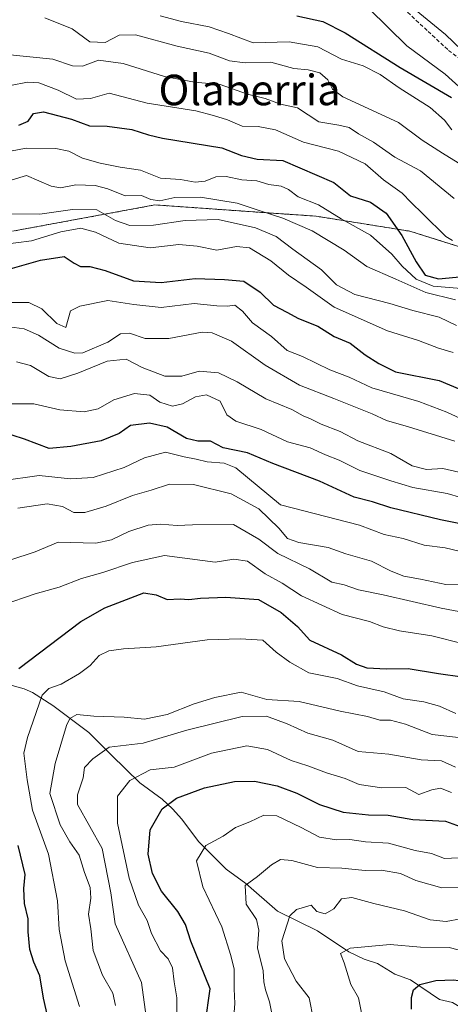
# Model space of a CAD drawing. Units: metres. Extents: x 661701 to 665161, y 4744212 to 4746606.
# Drawn here: x 662657 to 662770, y 4744728 to 4744986 of the extents above; entities that cross this region are included whole.
import ezdxf
from ezdxf.enums import TextEntityAlignment as Align

# ---------------------------------------------------------------- set-up
doc = ezdxf.new("R2010")
doc.units = ezdxf.units.M
doc.header["$MEASUREMENT"] = 0
doc.linetypes.add('TRAZOS', pattern=[0.75, 0.5, -0.25])
doc.linetypes.add('TRAZOSX2', pattern=[1.5, 1, -0.5])
for name, color, linetype, lineweight in [('Arbolado forestal', 92, 'TRAZOS', 0), ('Arbolado forestal CxS', 92, 'Continuous', 0), ('Corriente natural lineal', 142, 'Continuous', 13), ('Curva de nivel maestra', 36, 'Continuous', 30), ('Curva de nivel normal', 36, 'Continuous', 0), ('Matorral', 135, 'Continuous', 0), ('Matorral CxS', 135, 'Continuous', 0), ('Senda', 19, 'TRAZOSX2', 0), ('Texto cartográfico', 19, 'Continuous', 0)]:
    doc.layers.add(name, color=color, linetype=linetype, lineweight=lineweight)
doc.styles.add('Arial', font='txt', dxfattribs={"height": 0.2})

# ---------------------------------------------------------------- blocks, each defined once
blk = doc.blocks.new('*U150')
at = {"layer": 'Arbolado forestal CxS', "color": 92, "linetype": 'Continuous', "lineweight": 0}
blk.add_polyline3d([(662654.97, 4744930.38, 1132.32), (662692.35, 4744937.27, 1138.95), (662713.59, 4744935.78, 1137.84), (662734.64, 4744934.31, 1142.7), (662759.23, 4744930.38, 1151.51), (662793.65, 4744919.56, 1149.03), (662822.56, 4744907.47, 1141.76), (662849.46, 4744896.09, 1133.63), (662878.43, 4744890.92, 1131.21), (662908.44, 4744888.85, 1131.84), (662938.44, 4744868.15, 1118.49), (662949.82, 4744848.5, 1106.47), (662970.52, 4744826.77, 1093.56), (662977.76, 4744808.14, 1082.49), (662987.07, 4744799.87, 1075.75), (663005.69, 4744794.69, 1072.26)], dxfattribs=at)
blk = doc.blocks.new('*U156')
at = {"layer": 'Arbolado forestal CxS', "color": 92, "linetype": 'Continuous', "lineweight": 0}
blk.add_polyline3d([(662654.97, 4744930.38, 1132.32), (662692.35, 4744937.27, 1138.95), (662713.59, 4744935.78, 1137.84), (662734.64, 4744934.31, 1142.7), (662759.23, 4744930.38, 1151.51), (662793.65, 4744919.56, 1149.03), (662822.56, 4744907.47, 1141.76), (662849.46, 4744896.09, 1133.63), (662878.43, 4744890.92, 1131.21), (662908.44, 4744888.85, 1131.84), (662938.44, 4744868.15, 1118.49), (662949.82, 4744848.5, 1106.47), (662970.52, 4744826.77, 1093.56), (662977.76, 4744808.14, 1082.49), (662987.07, 4744799.87, 1075.75), (663005.69, 4744794.69, 1072.26)], dxfattribs=at)
blk = doc.blocks.new('*U170')
at = {"layer": 'Curva de nivel normal', "color": 36, "linetype": 'Continuous', "lineweight": 0}
blk.add_polyline3d([(662652.8, 4744905.52, 1115), (662658.06, 4744904.75, 1115), (662661.82, 4744903.1, 1115), (662667.26, 4744899.68, 1115), (662671.31, 4744898.41, 1115), (662673.48, 4744898.51, 1115), (662679.97, 4744901.32, 1115), (662683.35, 4744903.51, 1115), (662685.7, 4744903.64, 1115), (662689.81, 4744902.24, 1115), (662695.99, 4744902.28, 1115), (662704.72, 4744903.94, 1115), (662707.36, 4744903.72, 1115), (662712.41, 4744901.52, 1115), (662721.24, 4744895.24, 1115), (662730.23, 4744890.04, 1115), (662739.3, 4744886.49, 1115), (662749.34, 4744882.47, 1115), (662753.08, 4744880.79, 1115), (662758.86, 4744879.06, 1115), (662770.95, 4744875.34, 1115)], dxfattribs=at)
blk = doc.blocks.new('*U182')
at = {"layer": 'Curva de nivel normal', "color": 36, "linetype": 'Continuous', "lineweight": 0}
blk.add_polyline3d([(662652.03, 4744942.96, 1140), (662658.64, 4744944.99, 1140), (662665.17, 4744942.17, 1140), (662667.61, 4744941.77, 1140), (662671.6, 4744942.54, 1140), (662676.65, 4744942.35, 1140), (662680, 4744941.47, 1140), (662684.55, 4744939.66, 1140), (662688.83, 4744939.7, 1140), (662691.27, 4744938.7, 1140), (662693.6, 4744938.36, 1140), (662697.61, 4744939.24, 1140), (662704.28, 4744939.3, 1140), (662713.94, 4744937.77, 1140), (662719.68, 4744935.8, 1140), (662725.92, 4744933.83, 1140), (662733.6, 4744930.48, 1140), (662741.94, 4744925.4, 1140), (662747.92, 4744921.17, 1140), (662755.54, 4744917.84, 1140), (662763.34, 4744914.34, 1140), (662771.14, 4744912.38, 1140)], dxfattribs=at)
blk = doc.blocks.new('*U184')
at = {"layer": 'Curva de nivel normal', "color": 36, "linetype": 'Continuous', "lineweight": 0}
blk.add_polyline3d([(662693.71, 4744986.84, 1170), (662699.32, 4744985.34, 1170), (662706.53, 4744983.97, 1170), (662711.6, 4744982.24, 1170), (662718.1, 4744979.78, 1170), (662727.57, 4744980.06, 1170), (662735.1, 4744978.73, 1170), (662741.27, 4744975.44, 1170), (662746.97, 4744973.75, 1170), (662751.39, 4744971.5, 1170), (662756.39, 4744967.97, 1170), (662764.52, 4744962.79, 1170), (662768.24, 4744959.47, 1170), (662770.19, 4744956.95, 1170)], dxfattribs=at)
blk = doc.blocks.new('*U188')
at = {"layer": 'Curva de nivel normal', "color": 36, "linetype": 'Continuous', "lineweight": 0}
blk.add_polyline3d([(662653.48, 4744976.7, 1160), (662665.57, 4744975.5, 1160), (662670.74, 4744973.75, 1160), (662673.34, 4744973.69, 1160), (662677.56, 4744975.24, 1160), (662684.03, 4744974.38, 1160), (662694.89, 4744970.9, 1160), (662702.76, 4744969.44, 1160), (662709.45, 4744968.8, 1160), (662716.64, 4744966.3, 1160), (662721.29, 4744965.14, 1160), (662725.29, 4744963.69, 1160), (662729.7, 4744962.71, 1160), (662735.29, 4744959.02, 1160), (662740.6, 4744958.2, 1160), (662743.31, 4744957.58, 1160), (662745.75, 4744955.91, 1160), (662749.64, 4744953.71, 1160), (662755.27, 4744949.82, 1160), (662761.99, 4744946.24, 1160), (662770.8, 4744938.94, 1160)], dxfattribs=at)
blk = doc.blocks.new('*U193')
at = {"layer": 'Curva de nivel normal', "color": 36, "linetype": 'Continuous', "lineweight": 0}
blk.add_polyline3d([(662651.84, 4744885.12, 1105), (662660.56, 4744885.17, 1105), (662667.45, 4744883.53, 1105), (662673.75, 4744882.99, 1105), (662677.47, 4744883.8, 1105), (662681.6, 4744886.2, 1105), (662686.96, 4744887.83, 1105), (662691.03, 4744887.44, 1105), (662693.63, 4744885.6, 1105), (662696.94, 4744884.53, 1105), (662699.6, 4744885.11, 1105), (662702.97, 4744886.96, 1105), (662705.85, 4744887.48, 1105), (662709.44, 4744885.8, 1105), (662711.21, 4744882.22, 1105), (662713.53, 4744880.55, 1105), (662720.17, 4744878.36, 1105), (662727.14, 4744875.19, 1105), (662733.03, 4744873.56, 1105), (662737.08, 4744871.77, 1105), (662740.65, 4744870.34, 1105), (662746.1, 4744867.64, 1105), (662754.18, 4744864.98, 1105), (662759.98, 4744863.2, 1105), (662768.98, 4744861.66, 1105), (662776.17, 4744859.52, 1105)], dxfattribs=at)
blk = doc.blocks.new('*U205')
at = {"layer": 'Curva de nivel normal', "color": 36, "linetype": 'Continuous', "lineweight": 0}
blk.add_polyline3d([(662654.08, 4744934.92, 1135), (662662.17, 4744934.83, 1135), (662670.74, 4744936.06, 1135), (662677.12, 4744935.99, 1135), (662681.98, 4744933.22, 1135), (662685.78, 4744931.92, 1135), (662691.94, 4744931.98, 1135), (662700.27, 4744933.18, 1135), (662708.94, 4744933.44, 1135), (662718.74, 4744931.28, 1135), (662724.16, 4744928.95, 1135), (662728.5, 4744925.66, 1135), (662736.01, 4744920.23, 1135), (662739.92, 4744916.3, 1135), (662744.8, 4744913.76, 1135), (662753.97, 4744911.4, 1135), (662760, 4744909.57, 1135), (662766.85, 4744907.84, 1135), (662771.42, 4744905.69, 1135)], dxfattribs=at)
blk = doc.blocks.new('*U209')
at = {"layer": 'Curva de nivel normal', "color": 36, "linetype": 'Continuous', "lineweight": 0}
blk.add_polyline3d([(662865.56, 4744986.69, 1180), (662863.11, 4744977.75, 1180), (662859.9, 4744967.39, 1180), (662858.35, 4744957.25, 1180), (662857.12, 4744953.66, 1180), (662855.27, 4744953.48, 1180), (662852.94, 4744954.3, 1180), (662848.84, 4744954.42, 1180), (662842.02, 4744953.89, 1180), (662830.86, 4744956.21, 1180), (662815.58, 4744958.93, 1180), (662804.16, 4744961.18, 1180), (662797.27, 4744961.48, 1180), (662790.68, 4744961.15, 1180), (662782.5, 4744962.47, 1180), (662776.93, 4744965.29, 1180), (662773.04, 4744967.48, 1180), (662768.49, 4744971.51, 1180), (662758.38, 4744978.97, 1180), (662743.55, 4744993.62, 1180)], dxfattribs=at)
blk = doc.blocks.new('*U211')
at = {"layer": 'Curva de nivel normal', "color": 36, "linetype": 'Continuous', "lineweight": 0}
blk.add_polyline3d([(662652.13, 4744864.91, 1095), (662662.02, 4744866.37, 1095), (662670.18, 4744865.47, 1095), (662676.19, 4744865.8, 1095), (662684.27, 4744868.48, 1095), (662689.6, 4744870.96, 1095), (662695.13, 4744872.44, 1095), (662700.04, 4744871.19, 1095), (662703.15, 4744870.64, 1095), (662706.02, 4744869.9, 1095), (662710.52, 4744869.54, 1095), (662713.56, 4744868.31, 1095), (662725.27, 4744858.67, 1095), (662745.96, 4744853.32, 1095), (662752.43, 4744850.88, 1095), (662757.42, 4744849.85, 1095), (662762.94, 4744848.06, 1095), (662768.45, 4744847.39, 1095), (662777.27, 4744845.32, 1095)], dxfattribs=at)
blk = doc.blocks.new('*U224')
at = {"layer": 'Curva de nivel normal', "color": 36, "linetype": 'Continuous', "lineweight": 0}
blk.add_polyline3d([(662650.75, 4744950.69, 1145), (662658.6, 4744952.12, 1145), (662666.37, 4744952.05, 1145), (662669.76, 4744951.4, 1145), (662673.39, 4744949.55, 1145), (662677.98, 4744948.18, 1145), (662683.24, 4744947.2, 1145), (662688.53, 4744946.36, 1145), (662693.84, 4744944.27, 1145), (662699.03, 4744943.94, 1145), (662702.94, 4744943.27, 1145), (662705.48, 4744943.49, 1145), (662708.31, 4744944.6, 1145), (662711, 4744944.68, 1145), (662715.14, 4744943.87, 1145), (662719.07, 4744943.6, 1145), (662722.25, 4744942.64, 1145), (662725.47, 4744942.16, 1145), (662727.37, 4744941.32, 1145), (662729.95, 4744939.37, 1145), (662735.22, 4744937.28, 1145), (662741.22, 4744933.63, 1145), (662748.84, 4744929.3, 1145), (662754.5, 4744924.34, 1145), (662757.17, 4744921.25, 1145), (662760.88, 4744917.79, 1145), (662765.34, 4744915.96, 1145), (662775.76, 4744915.06, 1145)], dxfattribs=at)
blk = doc.blocks.new('*U234')
at = {"layer": 'Curva de nivel normal', "color": 36, "linetype": 'Continuous', "lineweight": 0}
blk.add_polyline3d([(662654.7, 4744911.72, 1120), (662659.32, 4744911.67, 1120), (662662.72, 4744910.07, 1120), (662666.62, 4744906.2, 1120), (662668.99, 4744905.16, 1120), (662670.24, 4744909.48, 1120), (662672.64, 4744910.73, 1120), (662680.04, 4744912.2, 1120), (662686.78, 4744911.13, 1120), (662693.96, 4744910.39, 1120), (662702.63, 4744911.47, 1120), (662708.6, 4744910.79, 1120), (662711.27, 4744910.69, 1120), (662713.27, 4744911.01, 1120), (662715.27, 4744909.45, 1120), (662717.94, 4744906.33, 1120), (662722.94, 4744902.75, 1120), (662727.05, 4744899.11, 1120), (662731.03, 4744897.5, 1120), (662738.25, 4744894.08, 1120), (662743.24, 4744892.12, 1120), (662749.26, 4744889.28, 1120), (662761.54, 4744885.76, 1120), (662768.92, 4744882.93, 1120), (662773.78, 4744880.63, 1120)], dxfattribs=at)
blk = doc.blocks.new('*U235')
at = {"layer": 'Curva de nivel normal', "color": 36, "linetype": 'Continuous', "lineweight": 0}
blk.add_polyline3d([(662663.49, 4744986.3, 1165), (662670.65, 4744983.46, 1165), (662675.28, 4744979.99, 1165), (662679.27, 4744979.88, 1165), (662682.94, 4744981.75, 1165), (662687.27, 4744981.86, 1165), (662698.22, 4744978.92, 1165), (662706.55, 4744977.03, 1165), (662711.9, 4744975.03, 1165), (662716.05, 4744974.54, 1165), (662722.72, 4744974.67, 1165), (662728.75, 4744973.03, 1165), (662732.5, 4744972.66, 1165), (662735.57, 4744971.92, 1165), (662737.7, 4744970.05, 1165), (662738.9, 4744967.59, 1165), (662741.61, 4744965.63, 1165), (662756.2, 4744958.88, 1165), (662762.41, 4744954.25, 1165), (662767.73, 4744950.81, 1165), (662775.24, 4744946.19, 1165)], dxfattribs=at)
blk = doc.blocks.new('*U243')
at = {"layer": 'Curva de nivel normal', "color": 36, "linetype": 'Continuous', "lineweight": 0}
blk.add_polyline3d([(662857.6, 4744991.98, 1185), (662853.38, 4744983.84, 1185), (662850.09, 4744979.19, 1185), (662847.98, 4744974.49, 1185), (662846.66, 4744970.77, 1185), (662842.91, 4744964.69, 1185), (662841.92, 4744960.06, 1185), (662840.18, 4744957.93, 1185), (662837.34, 4744957.73, 1185), (662833.45, 4744958.79, 1185), (662825.53, 4744960.25, 1185), (662818.26, 4744963.6, 1185), (662811.97, 4744965.23, 1185), (662801.38, 4744965.07, 1185), (662791.86, 4744964.34, 1185), (662786.03, 4744966.41, 1185), (662781.75, 4744969.44, 1185), (662778.5, 4744971.52, 1185), (662775.07, 4744974.75, 1185), (662772.79, 4744977.8, 1185), (662768.58, 4744981.92, 1185), (662760.88, 4744988.23, 1185)], dxfattribs=at)
blk = doc.blocks.new('*U264')
at = {"layer": 'Curva de nivel normal', "color": 36, "linetype": 'Continuous', "lineweight": 0}
blk.add_polyline3d([(662656.4, 4744857.78, 1090), (662664.11, 4744858.95, 1090), (662668.15, 4744858.24, 1090), (662671.07, 4744856.68, 1090), (662673.94, 4744856.62, 1090), (662679.57, 4744858.32, 1090), (662686.46, 4744861.11, 1090), (662691.38, 4744862.48, 1090), (662696.18, 4744864.1, 1090), (662702.43, 4744864.01, 1090), (662712.38, 4744861.54, 1090), (662719.56, 4744857.58, 1090), (662724.86, 4744852.55, 1090), (662727.13, 4744849.82, 1090), (662730.06, 4744848.74, 1090), (662737.75, 4744847.43, 1090), (662742.43, 4744845.78, 1090), (662749.15, 4744843.84, 1090), (662754.27, 4744841.29, 1090), (662757.64, 4744839.97, 1090), (662761.98, 4744839.16, 1090), (662768.6, 4744837.78, 1090), (662773.27, 4744837.84, 1090)], dxfattribs=at)
blk = doc.blocks.new('*U269')
at = {"layer": 'Curva de nivel normal', "color": 36, "linetype": 'Continuous', "lineweight": 0}
blk.add_polyline3d([(662770.38, 4744927.94, 1155), (662768.65, 4744928.96, 1155), (662762.62, 4744934.96, 1155), (662759.54, 4744937.89, 1155), (662757.17, 4744940.39, 1155), (662752.32, 4744943.83, 1155), (662747.44, 4744948.03, 1155), (662740.5, 4744951.33, 1155), (662731.32, 4744953.7, 1155), (662723.93, 4744956.94, 1155), (662719.45, 4744957.8, 1155), (662715.2, 4744957.88, 1155), (662711.38, 4744959.57, 1155), (662707.67, 4744960.73, 1155), (662703.04, 4744961.9, 1155), (662690.31, 4744963.99, 1155), (662680.32, 4744966.53, 1155), (662675.42, 4744965.2, 1155), (662671.79, 4744965, 1155), (662666.98, 4744967.34, 1155), (662661.91, 4744969.32, 1155), (662658.94, 4744969.46, 1155), (662654.44, 4744968.62, 1155)], dxfattribs=at)
blk = doc.blocks.new('*U277')
at = {"layer": 'Curva de nivel normal', "color": 36, "linetype": 'Continuous', "lineweight": 0}
blk.add_polyline3d([(662656.04, 4744896.12, 1110), (662659.71, 4744895.18, 1110), (662664.56, 4744892.28, 1110), (662667.51, 4744891.7, 1110), (662672.14, 4744893.17, 1110), (662679.8, 4744896.32, 1110), (662684.82, 4744896.83, 1110), (662689, 4744894.69, 1110), (662694.96, 4744892.38, 1110), (662699.41, 4744892.37, 1110), (662703.98, 4744893.7, 1110), (662709.02, 4744893.26, 1110), (662713.94, 4744890.93, 1110), (662721.42, 4744886.44, 1110), (662728.27, 4744883.66, 1110), (662731.23, 4744881.94, 1110), (662733.15, 4744881.22, 1110), (662735.95, 4744879.82, 1110), (662740.93, 4744877.85, 1110), (662745.54, 4744875.41, 1110), (662754.21, 4744872.08, 1110), (662759.81, 4744868.91, 1110), (662763.55, 4744867.9, 1110), (662767.82, 4744868.21, 1110), (662772.07, 4744867.24, 1110)], dxfattribs=at)
blk = doc.blocks.new('*U283')
at = {"layer": 'Curva de nivel maestra', "color": 36, "linetype": 'Continuous', "lineweight": 30}
for points in [[(662664.93, 4744721.29, 1075), (662663.12, 4744729.29, 1075), (662662.18, 4744735.15, 1075), (662660.63, 4744738.73, 1075), (662659.57, 4744742.08, 1075), (662659.07, 4744746.71, 1075), (662659.12, 4744750.14, 1075), (662658.13, 4744754.15, 1075), (662657.94, 4744758.09, 1075), (662658.28, 4744761.71, 1075), (662656.49, 4744769.3, 1075)], [(662656.62, 4744815.73, 1075), (662672.94, 4744828.1, 1075), (662679.2, 4744831.68, 1075), (662689.46, 4744835.55, 1075), (662692.7, 4744835.02, 1075), (662695.52, 4744833.84, 1075), (662698.94, 4744834.04, 1075), (662701.27, 4744833.83, 1075), (662704.27, 4744834.14, 1075), (662710.94, 4744834.44, 1075), (662719.5, 4744833.85, 1075), (662725.48, 4744830.43, 1075), (662729.69, 4744826.79, 1075), (662733, 4744823.18, 1075), (662741.24, 4744819.37, 1075), (662745.18, 4744816.87, 1075), (662747.94, 4744815.91, 1075), (662753.05, 4744815.66, 1075), (662758.71, 4744815.76, 1075), (662766.71, 4744814.39, 1075), (662772.94, 4744813.52, 1075)]]:
    blk.add_polyline3d(points, dxfattribs=at)
blk = doc.blocks.new('*U286')
at = {"layer": 'Curva de nivel maestra', "color": 36, "linetype": 'Continuous', "lineweight": 30}
blk.add_polyline3d([(662779.39, 4744852.24, 1100), (662767.27, 4744854.71, 1100), (662754.18, 4744857.9, 1100), (662749.38, 4744859.4, 1100), (662744.62, 4744860.64, 1100), (662735.49, 4744864.84, 1100), (662723.25, 4744869.45, 1100), (662716.63, 4744872.3, 1100), (662710.27, 4744873.57, 1100), (662706.94, 4744875.35, 1100), (662703.6, 4744875.3, 1100), (662700.6, 4744876.03, 1100), (662695.6, 4744878.98, 1100), (662690.94, 4744880.04, 1100), (662685.94, 4744879.42, 1100), (662682.94, 4744877.38, 1100), (662678.27, 4744875.44, 1100), (662670.27, 4744873.94, 1100), (662664.6, 4744873.39, 1100), (662658.18, 4744875.84, 1100), (662654.91, 4744876.92, 1100)], dxfattribs=at)
blk = doc.blocks.new('*U290')
at = {"layer": 'Curva de nivel maestra', "color": 36, "linetype": 'Continuous', "lineweight": 30}
blk.add_polyline3d([(662654.43, 4744920.5, 1125), (662662.33, 4744922.82, 1125), (662668.52, 4744923.76, 1125), (662671.17, 4744921.99, 1125), (662672.81, 4744921.12, 1125), (662675.32, 4744921.17, 1125), (662679.26, 4744920.1, 1125), (662686.77, 4744917.38, 1125), (662693.94, 4744916.94, 1125), (662702.91, 4744917.98, 1125), (662710.56, 4744917.72, 1125), (662715.64, 4744917.32, 1125), (662719.94, 4744914.44, 1125), (662723.42, 4744910.96, 1125), (662726.94, 4744909.17, 1125), (662729.97, 4744907.47, 1125), (662735.08, 4744905.51, 1125), (662739.36, 4744902.76, 1125), (662743.52, 4744901.06, 1125), (662747.46, 4744897.98, 1125), (662751.06, 4744895.71, 1125), (662755.46, 4744893.48, 1125), (662766.91, 4744891.26, 1125), (662772.26, 4744888.95, 1125)], dxfattribs=at)
blk = doc.blocks.new('*U294')
at = {"layer": 'Curva de nivel maestra', "color": 36, "linetype": 'Continuous', "lineweight": 30}
blk.add_polyline3d([(662656.66, 4744958.17, 1150), (662659.14, 4744959.22, 1150), (662660.5, 4744961.27, 1150), (662663.16, 4744961.64, 1150), (662670.44, 4744959.79, 1150), (662675.2, 4744958, 1150), (662679.84, 4744957.96, 1150), (662686.28, 4744957.06, 1150), (662690.65, 4744955.61, 1150), (662694.32, 4744954.8, 1150), (662709.87, 4744952.22, 1150), (662715.09, 4744950.2, 1150), (662719.15, 4744949.29, 1150), (662725.92, 4744948.94, 1150), (662739.25, 4744943.16, 1150), (662743.63, 4744939.69, 1150), (662748.86, 4744938.02, 1150), (662752.94, 4744935.08, 1150), (662757.08, 4744929.26, 1150), (662760.82, 4744922.35, 1150), (662763.24, 4744918.87, 1150), (662766.74, 4744917.91, 1150), (662774.97, 4744918.71, 1150)], dxfattribs=at)
blk = doc.blocks.new('*U296')
at = {"layer": 'Curva de nivel maestra', "color": 36, "linetype": 'Continuous', "lineweight": 30}
blk.add_polyline3d([(662759.61, 4744726.41, 1025), (662759.59, 4744729.48, 1025), (662760.13, 4744731.54, 1025), (662761.82, 4744732.94, 1025), (662765.98, 4744733.99, 1025), (662770.75, 4744734.17, 1025), (662774.13, 4744733.58, 1025), (662779.06, 4744732.08, 1025), (662785.65, 4744732, 1025), (662798.16, 4744732.02, 1025), (662808.57, 4744733.97, 1025), (662815.61, 4744733.55, 1025), (662822.49, 4744731.47, 1025), (662828.87, 4744728.63, 1025), (662837.51, 4744725.97, 1025)], dxfattribs=at)
blk = doc.blocks.new('*U302')
at = {"layer": 'Curva de nivel maestra', "color": 36, "linetype": 'Continuous', "lineweight": 30}
blk.add_polyline3d([(662729.56, 4744986.82, 1175), (662736.35, 4744985.35, 1175), (662742.27, 4744982.35, 1175), (662756.65, 4744973.27, 1175), (662770.12, 4744965.4, 1175)], dxfattribs=at)
blk = doc.blocks.new('*U303')
at = {"layer": 'Curva de nivel maestra', "color": 36, "linetype": 'Continuous', "lineweight": 30}
blk.add_polyline3d([(662705.54, 4744722.5, 1050), (662706.84, 4744731.75, 1050), (662701.78, 4744744.27, 1050), (662700.36, 4744748.66, 1050), (662698.35, 4744752.03, 1050), (662694.06, 4744757.41, 1050), (662691.68, 4744762.03, 1050), (662690.56, 4744767.04, 1050), (662691.13, 4744773.46, 1050), (662694.28, 4744778.95, 1050), (662697.97, 4744781.79, 1050), (662705.35, 4744784.44, 1050), (662713.25, 4744786.1, 1050), (662718.5, 4744786.18, 1050), (662724.37, 4744785.02, 1050), (662729.56, 4744783.1, 1050), (662735.47, 4744780.12, 1050), (662741.7, 4744778.06, 1050), (662748.39, 4744777.42, 1050), (662753.54, 4744777.28, 1050), (662759.94, 4744776.14, 1050), (662768.53, 4744775.68, 1050), (662774.3, 4744773.66, 1050)], dxfattribs=at)

msp = doc.modelspace()

# ---------------------------------------------------------------- linework, layer by layer
at = {"layer": 'Arbolado forestal', "color": 92, "linetype": 'TRAZOS', "lineweight": 0}
msp.add_polyline3d([(662654.97, 4744930.38, 1132.32), (662692.35, 4744937.27, 1138.95), (662713.59, 4744935.78, 1137.84), (662734.64, 4744934.31, 1142.7), (662759.23, 4744930.38, 1151.51), (662793.65, 4744919.56, 1149.03), (662822.56, 4744907.47, 1141.76), (662849.46, 4744896.09, 1133.63), (662878.43, 4744890.92, 1131.21), (662908.44, 4744888.85, 1131.84), (662938.44, 4744868.15, 1118.48), (662949.82, 4744848.5, 1106.47), (662970.52, 4744826.77, 1093.56), (662977.76, 4744808.15, 1082.49), (662987.07, 4744799.87, 1075.75), (663005.69, 4744794.69, 1072.26)], dxfattribs=at)
at = {"layer": 'Corriente natural lineal', "color": 142, "linetype": 'Continuous', "lineweight": 13}
msp.add_polyline3d([(662653.31, 4744811.76, 1074.96), (662658.09, 4744810.42, 1072.71), (662660.23, 4744809.42, 1071.93), (662665.55, 4744806.05, 1068.08), (662675, 4744799, 1062.25), (662681, 4744793, 1058.53), (662688.38, 4744785.75, 1054.02), (662694.27, 4744781.47, 1050.72), (662696.98, 4744778.98, 1049.11), (662699.44, 4744776.25, 1048.15), (662703.75, 4744770.36, 1045.55), (662711.04, 4744763.13, 1041.73), (662716.22, 4744759.4, 1039.9), (662724.51, 4744752.09, 1036.05), (662735, 4744747, 1032.34), (662743.18, 4744741.43, 1029.78), (662747.21, 4744739.51, 1028.89), (662750.75, 4744738.4, 1027.66), (662755.25, 4744735.61, 1026.6), (662759.34, 4744734.13, 1025.44), (662767, 4744729, 1021.55), (662770.35, 4744728.22, 1020.68), (662780.53, 4744722.15, 1018.65)], dxfattribs=at)
at = {"layer": 'Curva de nivel normal', "color": 36, "linetype": 'Continuous', "lineweight": 0}
for points in [[(662770.55, 4744898.57, 1130), (662766.72, 4744899.74, 1130), (662761.5, 4744901.77, 1130), (662753.34, 4744904.23, 1130), (662739.36, 4744910.46, 1130), (662731.98, 4744915.7, 1130), (662727.36, 4744918.86, 1130), (662722.78, 4744922.63, 1130), (662717.18, 4744926.03, 1130), (662713.71, 4744926.4, 1130), (662708.56, 4744925.42, 1130), (662703.46, 4744926.45, 1130), (662698.58, 4744926.88, 1130), (662691.06, 4744926.02, 1130), (662682.9, 4744927.26, 1130), (662676.77, 4744930.11, 1130), (662672.91, 4744931.21, 1130), (662667.66, 4744930.2, 1130), (662659.96, 4744927.9, 1130), (662651.74, 4744926.8, 1130)], [(662654.31, 4744844.13, 1085), (662660.95, 4744846.29, 1085), (662666.94, 4744848.86, 1085), (662676.86, 4744848.6, 1085), (662680.96, 4744849.48, 1085), (662685.53, 4744851.64, 1085), (662690.6, 4744853.29, 1085), (662693.82, 4744853.62, 1085), (662698.15, 4744853.19, 1085), (662702.16, 4744853.41, 1085), (662712.94, 4744853.53, 1085), (662719.58, 4744849.64, 1085), (662724.55, 4744845.9, 1085), (662732.88, 4744841.89, 1085), (662738.73, 4744838.42, 1085), (662741.96, 4744837.64, 1085), (662745.69, 4744836.38, 1085), (662752.17, 4744835.06, 1085), (662767.37, 4744831.55, 1085), (662778.52, 4744829.5, 1085)], [(662652.27, 4744832.37, 1080), (662660.94, 4744835.33, 1080), (662667.27, 4744837.06, 1080), (662673.08, 4744839.35, 1080), (662678.67, 4744840.87, 1080), (662686.47, 4744843.5, 1080), (662694.87, 4744845.39, 1080), (662708.13, 4744843.66, 1080), (662713.02, 4744844.42, 1080), (662716.59, 4744843.87, 1080), (662721.21, 4744840.57, 1080), (662725.67, 4744838.11, 1080), (662730.77, 4744834.78, 1080), (662741.48, 4744829.94, 1080), (662748.65, 4744828.08, 1080), (662752.22, 4744826.68, 1080), (662756.48, 4744825.66, 1080), (662764.95, 4744824.33, 1080), (662773.27, 4744822.2, 1080)], [(662672.58, 4744727.11, 1070), (662668.82, 4744739.13, 1070), (662667.27, 4744747.28, 1070), (662666.79, 4744754.8, 1070), (662664.4, 4744767.08, 1070), (662660.26, 4744778.57, 1070), (662658.86, 4744786.58, 1070), (662657.99, 4744793.58, 1070), (662658.92, 4744797.62, 1070), (662662.79, 4744808.79, 1070), (662664.52, 4744810.53, 1070), (662667.77, 4744811.64, 1070), (662672.6, 4744814.4, 1070), (662675.35, 4744816.52, 1070), (662677.74, 4744819.19, 1070), (662680.25, 4744820.41, 1070), (662684.08, 4744820.89, 1070), (662692.65, 4744821.42, 1070), (662706.04, 4744823.28, 1070), (662714.72, 4744823.48, 1070), (662720.65, 4744823.2, 1070), (662724.12, 4744820.03, 1070), (662727.74, 4744817.38, 1070), (662732.68, 4744814.64, 1070), (662740.1, 4744813.11, 1070), (662745.5, 4744811.22, 1070), (662752.47, 4744809.62, 1070), (662757.46, 4744807.76, 1070), (662762.9, 4744806.98, 1070), (662766.98, 4744805.91, 1070), (662771.22, 4744803.99, 1070)], [(662682.01, 4744727.36, 1065), (662681.3, 4744730.65, 1065), (662678.63, 4744735.32, 1065), (662676.18, 4744741.86, 1065), (662675.52, 4744747.53, 1065), (662674.97, 4744751.32, 1065), (662675.54, 4744755.56, 1065), (662675.33, 4744758.34, 1065), (662673.88, 4744762.24, 1065), (662672.48, 4744766.82, 1065), (662670.04, 4744770.29, 1065), (662667.52, 4744774.72, 1065), (662664.82, 4744782.95, 1065), (662666.18, 4744790.82, 1065), (662669.13, 4744800.81, 1065), (662670.04, 4744802.61, 1065), (662671.87, 4744803.66, 1065), (662676.34, 4744803.23, 1065), (662684.27, 4744802.98, 1065), (662689.6, 4744802.46, 1065), (662695.6, 4744803.68, 1065), (662702.63, 4744806.45, 1065), (662708.04, 4744808.11, 1065), (662714.96, 4744809.54, 1065), (662721.65, 4744807.64, 1065), (662730.2, 4744807.08, 1065), (662740.88, 4744804.57, 1065), (662748.08, 4744803.15, 1065), (662751.33, 4744802.2, 1065), (662754.09, 4744802.17, 1065), (662758.06, 4744801.14, 1065), (662765.04, 4744798.48, 1065), (662771.98, 4744797.69, 1065)], [(662690.55, 4744720.56, 1060), (662688.84, 4744733.43, 1060), (662681.88, 4744748.83, 1060), (662680.77, 4744756.9, 1060), (662678.49, 4744768.54, 1060), (662672.04, 4744780.06, 1060), (662672.08, 4744782.62, 1060), (662673.57, 4744787.06, 1060), (662673.86, 4744789.83, 1060), (662676.05, 4744792.06, 1060), (662680.38, 4744795.14, 1060), (662689.27, 4744796.21, 1060), (662700.67, 4744799.62, 1060), (662715.2, 4744803.2, 1060), (662721.61, 4744803.25, 1060), (662727.06, 4744801.22, 1060), (662732.47, 4744798.77, 1060), (662738.99, 4744796.93, 1060), (662745.62, 4744794.01, 1060), (662753.7, 4744793.31, 1060), (662762.12, 4744791.8, 1060), (662767.48, 4744791.5, 1060), (662771.17, 4744789.85, 1060)], [(662698.11, 4744724.27, 1055), (662698.12, 4744729.38, 1055), (662697.4, 4744733.62, 1055), (662696.92, 4744737.29, 1055), (662695.8, 4744739.64, 1055), (662693.79, 4744741.71, 1055), (662691.47, 4744746.25, 1055), (662690.34, 4744749.69, 1055), (662688.02, 4744753.74, 1055), (662685.62, 4744760.78, 1055), (662682.56, 4744775.21, 1055), (662682.55, 4744782.28, 1055), (662685.73, 4744786.35, 1055), (662691.13, 4744789.15, 1055), (662697.36, 4744789.86, 1055), (662707.17, 4744793.55, 1055), (662716.43, 4744795.45, 1055), (662721.88, 4744794.54, 1055), (662728.04, 4744791.64, 1055), (662732.44, 4744790.21, 1055), (662737.32, 4744788.35, 1055), (662742.2, 4744786.91, 1055), (662745.91, 4744785.35, 1055), (662751.86, 4744784.49, 1055), (662758.16, 4744784.51, 1055), (662761.54, 4744782.67, 1055), (662764.93, 4744783.9, 1055), (662767.25, 4744784.34, 1055), (662770.08, 4744783.25, 1055)], [(662713.01, 4744724.49, 1045), (662713.27, 4744727.95, 1045), (662713.13, 4744731.8, 1045), (662713.12, 4744736.91, 1045), (662712.23, 4744740.54, 1045), (662709.93, 4744747.98, 1045), (662704.9, 4744758.54, 1045), (662703.21, 4744765.3, 1045), (662705.72, 4744769.34, 1045), (662710.24, 4744771.76, 1045), (662713.51, 4744774.05, 1045), (662717.27, 4744775.52, 1045), (662720.94, 4744777.31, 1045), (662724.3, 4744777.16, 1045), (662730.72, 4744774.03, 1045), (662735.46, 4744771.49, 1045), (662739.93, 4744770.79, 1045), (662743.44, 4744770.88, 1045), (662747.6, 4744770.3, 1045), (662753.6, 4744769.97, 1045), (662760.61, 4744768.02, 1045), (662764.89, 4744767.22, 1045), (662768.26, 4744765.94, 1045), (662775.63, 4744766.32, 1045)], [(662723.43, 4744723.11, 1040), (662722.38, 4744728.4, 1040), (662721.35, 4744731.51, 1040), (662720.89, 4744733.62, 1040), (662720.7, 4744736.51, 1040), (662719.23, 4744742.5, 1040), (662719.57, 4744747.17, 1040), (662718.95, 4744749.95, 1040), (662716.3, 4744753.97, 1040), (662716.02, 4744758.89, 1040), (662719.27, 4744761.24, 1040), (662722.94, 4744764.25, 1040), (662725.27, 4744765.68, 1040), (662728.27, 4744765.44, 1040), (662734.94, 4744763.55, 1040), (662741.4, 4744763.43, 1040), (662747.46, 4744762.76, 1040), (662751.73, 4744762.84, 1040), (662756.73, 4744761.98, 1040), (662760.77, 4744760.2, 1040), (662767.57, 4744758.25, 1040), (662776.36, 4744758.38, 1040)], [(662733.96, 4744723.64, 1035), (662732.76, 4744729.37, 1035), (662729.4, 4744733.77, 1035), (662726.33, 4744739.62, 1035), (662725.59, 4744744.39, 1035), (662727.76, 4744750.89, 1035), (662729.49, 4744752.55, 1035), (662733.35, 4744753.7, 1035), (662734.82, 4744752.02, 1035), (662737.03, 4744751.46, 1035), (662739.27, 4744752.78, 1035), (662741.27, 4744755.33, 1035), (662743.94, 4744755.74, 1035), (662749.74, 4744754.11, 1035), (662757.78, 4744752.2, 1035), (662764.52, 4744749.87, 1035), (662768.72, 4744749.41, 1035), (662772.44, 4744750.12, 1035)], [(662746.6, 4744725, 1030), (662745.73, 4744729.37, 1030), (662743.74, 4744732.91, 1030), (662741.93, 4744738.6, 1030), (662741, 4744741.07, 1030), (662743.52, 4744742.46, 1030), (662754.04, 4744743.36, 1030), (662762, 4744742.7, 1030), (662769.54, 4744742.59, 1030), (662779.27, 4744740.1, 1030)]]:
    msp.add_polyline3d(points, dxfattribs=at)
at = {"layer": 'Matorral', "color": 135, "linetype": 'Continuous', "lineweight": 0}
msp.add_polyline3d([(662654.97, 4744930.38, 1132.32), (662692.35, 4744937.27, 1138.95), (662713.59, 4744935.78, 1137.84), (662734.64, 4744934.31, 1142.7), (662759.23, 4744930.38, 1151.51), (662793.65, 4744919.56, 1149.03), (662822.56, 4744907.47, 1141.76), (662849.46, 4744896.09, 1133.63), (662878.43, 4744890.92, 1131.21), (662908.44, 4744888.85, 1131.84), (662938.44, 4744868.15, 1118.48), (662949.82, 4744848.5, 1106.47), (662970.52, 4744826.77, 1093.56), (662977.76, 4744808.15, 1082.49), (662987.07, 4744799.87, 1075.75), (663005.69, 4744794.69, 1072.26)], dxfattribs=at)
at = {"layer": 'Matorral CxS', "color": 135, "linetype": 'Continuous', "lineweight": 0}
msp.add_polyline3d([(663005.69, 4744794.69, 1072.26), (662987.07, 4744799.87, 1075.75), (662977.76, 4744808.14, 1082.49), (662970.52, 4744826.77, 1093.56), (662949.82, 4744848.5, 1106.47), (662938.44, 4744868.15, 1118.49), (662908.44, 4744888.85, 1131.84), (662878.43, 4744890.92, 1131.21), (662849.46, 4744896.09, 1133.63), (662822.56, 4744907.47, 1141.76), (662793.65, 4744919.56, 1149.03), (662759.23, 4744930.38, 1151.51), (662734.64, 4744934.31, 1142.7), (662713.59, 4744935.78, 1137.84), (662692.35, 4744937.27, 1138.95), (662654.97, 4744930.38, 1132.32)], dxfattribs=at)
msp.add_polyline3d([(663005.69, 4744794.69, 1072.26), (662987.07, 4744799.87, 1075.75), (662977.76, 4744808.14, 1082.49), (662970.52, 4744826.77, 1093.56), (662949.82, 4744848.5, 1106.47), (662938.44, 4744868.15, 1118.49), (662908.44, 4744888.85, 1131.84), (662878.43, 4744890.92, 1131.21), (662849.46, 4744896.09, 1133.63), (662822.56, 4744907.47, 1141.76), (662793.65, 4744919.56, 1149.03), (662759.23, 4744930.38, 1151.51), (662734.64, 4744934.31, 1142.7), (662713.59, 4744935.78, 1137.84), (662692.35, 4744937.27, 1138.95), (662654.97, 4744930.38, 1132.32)], dxfattribs=at)
at = {"layer": 'Senda', "color": 19, "linetype": 'TRAZOSX2', "lineweight": 0}
msp.add_polyline3d([(662758.6, 4744987.76, 1183.75), (662763.98, 4744982.76, 1183.47), (662769.33, 4744977.79, 1183.41), (662774.08, 4744974.26, 1184.04), (662779.06, 4744970.57, 1184.85), (662781.16, 4744969.77, 1185.23), (662783.7, 4744968.8, 1185.28), (662793.04, 4744968.73, 1186.94), (662834.45, 4744964.82, 1186.18), (662840.2, 4744963.87, 1185.12), (662845.92, 4744962.93, 1184.06), (662857.04, 4744961.32, 1180.71), (662859.2, 4744961.39, 1179.91), (662861.63, 4744961.47, 1179.02), (662866.38, 4744962.4, 1176.85), (662871.44, 4744963.4, 1174.89), (662873, 4744964.19, 1174.32), (662875.03, 4744965.22, 1173.43), (662876.88, 4744967.53, 1172.52), (662878.52, 4744969.57, 1172.1), (662883.92, 4744976.92, 1170.64), (662889.42, 4744984.42, 1170.26), (662892.15, 4744986.5, 1169.39)], dxfattribs=at)

# ---------------------------------------------------------------- block references
at = {"layer": 'Arbolado forestal CxS', "color": 92, "linetype": 'Continuous', "lineweight": 0}
for name in ['*U150', '*U156']:
    msp.add_blockref(name, (0, 0), dxfattribs=at)
at = {"layer": 'Curva de nivel maestra', "color": 36, "linetype": 'Continuous', "lineweight": 30}
for name in ['*U302', '*U286', '*U290', '*U294', '*U283', '*U303', '*U296']:
    msp.add_blockref(name, (0, 0), dxfattribs=at)
at = {"layer": 'Curva de nivel normal', "color": 36, "linetype": 'Continuous', "lineweight": 0}
for name in ['*U269', '*U188', '*U235', '*U184', '*U209', '*U243', '*U224', '*U182', '*U205', '*U234', '*U170', '*U277', '*U193', '*U211', '*U264']:
    msp.add_blockref(name, (0, 0), dxfattribs=at)

# ---------------------------------------------------------------- texts
at = {"layer": 'Texto cartográfico', "color": 19, "linetype": 'Continuous', "lineweight": 0, "style": 'Arial'}
msp.add_text('Olaberria', height=8, dxfattribs=at).set_placement((662717.17, 4744967.41), align=Align.MIDDLE_CENTER)

doc.saveas('drawing.dxf')
